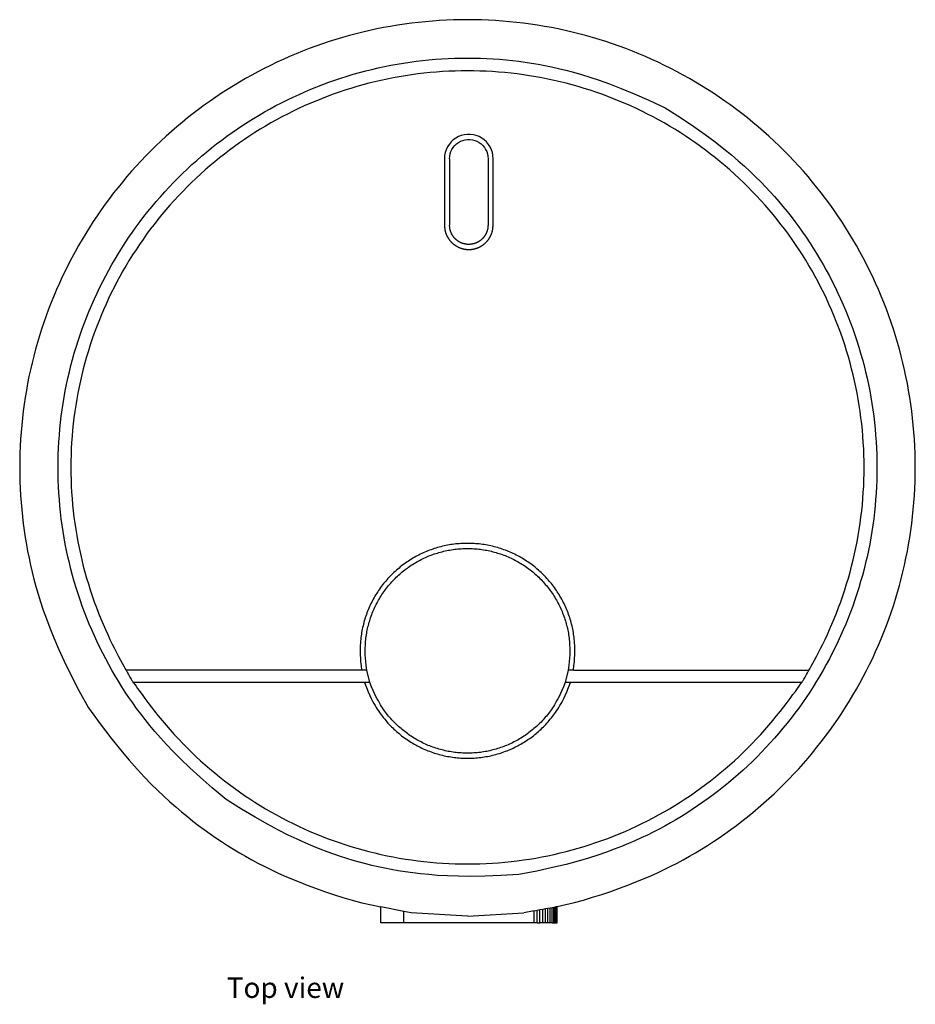
# Model space of a CAD drawing. Units: centimetres. Extents: x 34 to 160, y 65 to 104.
# Drawn here: x 34 to 69, y 65 to 104 of the extents above; entities that cross this region are included whole.
import ezdxf

# ---------------------------------------------------------------- set-up
doc = ezdxf.new("R2010")
doc.units = ezdxf.units.CM
doc.layers.add('Edges', color=7, linetype='Continuous')
doc.styles.get("Standard").update_dxf_attribs({"font": 'verdana.ttf'})

# ---------------------------------------------------------------- blocks, each defined once
blk = doc.blocks.new('robot vacuum PL')
at = {"layer": 'Edges'}
for p, q in [((51.149, 99.09), (51.062, 99.008)), ((51.246, 99.16), (51.149, 99.09)), ((51.35, 99.218), (51.246, 99.16)), ((51.461, 99.262), (51.35, 99.218)), ((51.353, 98.991), (51.435, 99.037)), ((51.435, 99.037), (51.523, 99.071)), ((51.577, 99.291), (51.461, 99.262)), ((51.523, 99.071), (51.614, 99.095)), ((51.695, 99.306), (51.577, 99.291)), ((51.614, 99.095), (51.708, 99.107)), ((51.814, 99.306), (51.695, 99.306)), ((51.708, 99.107), (51.802, 99.107)), ((51.802, 99.107), (51.895, 99.095)), ((51.933, 99.291), (51.814, 99.306)), ((51.895, 99.095), (51.986, 99.071)), ((52.048, 99.262), (51.933, 99.291)), ((51.986, 99.071), (52.074, 99.037)), ((52.159, 99.218), (52.048, 99.262)), ((52.074, 99.037), (52.157, 98.991)), ((52.264, 99.16), (52.159, 99.218)), ((52.36, 99.09), (52.264, 99.16)), ((52.447, 99.008), (52.36, 99.09)), ((50.871, 98.708), (50.835, 98.594)), ((50.922, 98.816), (50.871, 98.708)), ((50.986, 98.917), (50.922, 98.816)), ((51.062, 99.008), (50.986, 98.917)), ((51.057, 98.634), (51.098, 98.719)), ((51.098, 98.719), (51.148, 98.799)), ((51.148, 98.799), (51.208, 98.872)), ((51.208, 98.872), (51.277, 98.936)), ((51.277, 98.936), (51.353, 98.991)), ((52.157, 98.991), (52.233, 98.936)), ((52.233, 98.936), (52.301, 98.872)), ((52.301, 98.872), (52.361, 98.799)), ((52.361, 98.799), (52.412, 98.719)), ((52.412, 98.719), (52.452, 98.634)), ((52.523, 98.917), (52.447, 99.008)), ((52.587, 98.816), (52.523, 98.917)), ((52.638, 98.708), (52.587, 98.816)), ((52.675, 98.594), (52.638, 98.708)), ((50.812, 98.477), (50.805, 98.358)), ((50.805, 98.358), (50.805, 95.764)), ((50.835, 98.594), (50.812, 98.477)), ((51.005, 98.358), (51.011, 98.452)), ((51.005, 98.358), (51.005, 95.764)), ((51.011, 98.452), (51.028, 98.545)), ((51.028, 98.545), (51.057, 98.634)), ((52.452, 98.634), (52.481, 98.545)), ((52.481, 98.545), (52.499, 98.452)), ((52.499, 98.452), (52.505, 98.358)), ((52.505, 98.358), (52.505, 95.764)), ((52.697, 98.477), (52.675, 98.594)), ((52.705, 98.358), (52.697, 98.477)), ((52.705, 95.764), (52.705, 98.358)), ((47.574, 78.423), (38.395, 78.423)), ((47.776, 78.423), (47.574, 78.423)), ((47.901, 77.936), (47.776, 78.423)), ((55.634, 78.423), (55.509, 77.936)), ((55.835, 78.423), (55.634, 78.423)), ((55.835, 78.423), (65.015, 78.423)), ((47.686, 77.936), (38.676, 77.936)), ((47.901, 77.936), (47.686, 77.936)), ((55.724, 77.936), (55.509, 77.936)), ((64.733, 77.936), (55.724, 77.936)), ((48.326, 68.571), (48.326, 69.186)), ((49.224, 69.015), (48.326, 69.186)), ((54.53, 69.081), (54.638, 69.101)), ((54.638, 69.101), (54.74, 69.121)), ((54.638, 68.571), (54.638, 69.101)), ((54.74, 69.121), (54.835, 69.139)), ((54.74, 68.571), (54.74, 69.121)), ((54.835, 69.139), (54.922, 69.156)), ((54.835, 68.571), (54.835, 69.139)), ((54.922, 69.156), (55, 69.17)), ((54.922, 68.571), (54.922, 69.156)), ((55, 69.17), (55.066, 69.183)), ((55, 68.571), (55, 69.17)), ((55.066, 69.183), (55.12, 69.193)), ((55.066, 68.571), (55.066, 69.183)), ((55.12, 69.193), (55.162, 69.201)), ((55.12, 68.571), (55.12, 69.193)), ((55.162, 69.201), (55.19, 69.207)), ((55.162, 68.571), (55.162, 69.201)), ((55.19, 69.207), (55.204, 69.209)), ((55.19, 68.571), (55.19, 69.207)), ((55.204, 68.571), (55.204, 69.209)), ((49.224, 68.571), (49.224, 69.015)), ((49.511, 68.96), (49.224, 69.015)), ((51.705, 68.822), (49.511, 68.96)), ((51.705, 68.822), (53.898, 68.96)), ((54.306, 69.038), (53.898, 68.96)), ((54.306, 69.038), (54.419, 69.06)), ((54.306, 68.571), (54.306, 69.038)), ((54.419, 69.06), (54.53, 69.081)), ((54.419, 68.571), (54.419, 69.06)), ((54.53, 68.571), (54.53, 69.081)), ((49.224, 68.571), (48.326, 68.571)), ((54.306, 68.571), (49.224, 68.571)), ((54.419, 68.571), (54.306, 68.571)), ((54.419, 68.571), (54.53, 68.571)), ((54.638, 68.571), (54.53, 68.571)), ((54.74, 68.571), (54.638, 68.571)), ((54.835, 68.571), (54.74, 68.571)), ((54.922, 68.571), (54.835, 68.571)), ((55, 68.571), (54.922, 68.571)), ((55, 68.571), (55.066, 68.571)), ((55.066, 68.571), (55.12, 68.571)), ((55.12, 68.571), (55.162, 68.571)), ((55.162, 68.571), (55.19, 68.571)), ((55.19, 68.571), (55.204, 68.571))]:
    blk.add_line(p, q, dxfattribs=at)
for points in [[(55.204, 69.209), (55.532, 69.278), (55.874, 69.362), (56.224, 69.457), (56.58, 69.562), (56.935, 69.675), (57.286, 69.793), (57.627, 69.915), (57.956, 70.037), (58.267, 70.159), (58.563, 70.28), (58.845, 70.401), (59.115, 70.522), (59.374, 70.645), (59.626, 70.77), (59.872, 70.897), (60.113, 71.027), (60.352, 71.161), (60.59, 71.299), (60.824, 71.44), (61.057, 71.585), (61.287, 71.734), (61.515, 71.886), (61.741, 72.042), (61.964, 72.202), (62.184, 72.364), (62.402, 72.531), (62.618, 72.701), (62.83, 72.874), (63.04, 73.05), (63.247, 73.23), (63.451, 73.413), (63.653, 73.599), (63.851, 73.788), (64.047, 73.98), (64.239, 74.176), (64.428, 74.374), (64.614, 74.575), (64.797, 74.78), (64.977, 74.987), (65.153, 75.197), (65.326, 75.409), (65.496, 75.625), (65.662, 75.842), (65.825, 76.063), (65.985, 76.286), (66.141, 76.512), (66.293, 76.74), (66.442, 76.97), (66.587, 77.202), (66.728, 77.437), (66.866, 77.674), (67, 77.914), (67.13, 78.155), (67.256, 78.398), (67.379, 78.643), (67.498, 78.891), (67.612, 79.14), (67.723, 79.39), (67.83, 79.643), (67.933, 79.897), (68.032, 80.153), (68.127, 80.41), (68.218, 80.669), (68.304, 80.929), (68.387, 81.19), (68.466, 81.453), (68.54, 81.717), (68.61, 81.982), (68.676, 82.248), (68.738, 82.515), (68.796, 82.783), (68.85, 83.052), (68.899, 83.321), (68.944, 83.592), (68.985, 83.863), (69.021, 84.135), (69.053, 84.407), (69.081, 84.68), (69.105, 84.953), (69.124, 85.226), (69.139, 85.5), (69.15, 85.774), (69.157, 86.048), (69.159, 86.322), (69.157, 86.596), (69.15, 86.87), (69.139, 87.144), (69.124, 87.418), (69.105, 87.692), (69.081, 87.965), (69.053, 88.237), (69.021, 88.51), (68.985, 88.781), (68.944, 89.053), (68.899, 89.323), (68.85, 89.593), (68.796, 89.862), (68.738, 90.13), (68.676, 90.397), (68.61, 90.663), (68.54, 90.928), (68.466, 91.192), (68.387, 91.454), (68.304, 91.716), (68.218, 91.976), (68.127, 92.235), (68.032, 92.492), (67.933, 92.747), (67.83, 93.002), (67.723, 93.254), (67.612, 93.505), (67.498, 93.754), (67.379, 94.001), (67.256, 94.246), (67.13, 94.489), (67, 94.731), (66.866, 94.97), (66.728, 95.207), (66.587, 95.442), (66.442, 95.675), (66.293, 95.905), (66.141, 96.133), (65.985, 96.358), (65.825, 96.581), (65.662, 96.802), (65.496, 97.02), (65.326, 97.235), (65.153, 97.448), (64.977, 97.658), (64.797, 97.865), (64.614, 98.069), (64.428, 98.27), (64.239, 98.469), (64.047, 98.664), (63.851, 98.856), (63.653, 99.046), (63.451, 99.232), (63.247, 99.415), (63.04, 99.594), (62.83, 99.771), (62.618, 99.944), (62.402, 100.114), (62.184, 100.28), (61.964, 100.443), (61.741, 100.602), (61.515, 100.758), (61.287, 100.91), (61.057, 101.059), (60.824, 101.204), (60.59, 101.346), (60.352, 101.483), (60.113, 101.617), (59.872, 101.747), (59.629, 101.874), (59.383, 101.996), (59.136, 102.115), (58.887, 102.23), (58.637, 102.341), (58.384, 102.448), (58.13, 102.551), (57.874, 102.649), (57.617, 102.744), (57.358, 102.835), (57.098, 102.922), (56.837, 103.005), (56.574, 103.083), (56.31, 103.158), (56.045, 103.228), (55.779, 103.294), (55.512, 103.356), (55.244, 103.414), (54.975, 103.467), (54.706, 103.516), (54.435, 103.561), (54.164, 103.602), (53.892, 103.639), (53.62, 103.671), (53.347, 103.699), (53.074, 103.722), (52.801, 103.742), (52.527, 103.757), (52.253, 103.768), (51.979, 103.774), (51.705, 103.776), (51.431, 103.774), (51.156, 103.768), (50.883, 103.757), (50.609, 103.742), (50.335, 103.722), (50.062, 103.699), (49.789, 103.671), (49.517, 103.639), (49.245, 103.602), (48.974, 103.561), (48.704, 103.516), (48.434, 103.467), (48.165, 103.414), (47.897, 103.356), (47.63, 103.294), (47.364, 103.228), (47.099, 103.158), (46.835, 103.083), (46.573, 103.005), (46.311, 102.922), (46.051, 102.835), (45.792, 102.744), (45.535, 102.649), (45.279, 102.551), (45.025, 102.448), (44.773, 102.341), (44.522, 102.23), (44.273, 102.115), (44.026, 101.996), (43.781, 101.874), (43.537, 101.747), (43.296, 101.617), (43.057, 101.483), (42.82, 101.346), (42.585, 101.204), (42.352, 101.059), (42.122, 100.91), (41.894, 100.758), (41.669, 100.602), (41.446, 100.443), (41.225, 100.28), (41.007, 100.114), (40.792, 99.944), (40.579, 99.771), (40.369, 99.594), (40.162, 99.415), (39.958, 99.232), (39.757, 99.046), (39.558, 98.856), (39.363, 98.664), (39.171, 98.469), (38.981, 98.27), (38.795, 98.069), (38.612, 97.865), (38.433, 97.658), (38.256, 97.448), (38.083, 97.235), (37.913, 97.02), (37.747, 96.802), (37.584, 96.581), (37.425, 96.358), (37.269, 96.133), (37.117, 95.905), (36.968, 95.675), (36.823, 95.442), (36.681, 95.207), (36.544, 94.97), (36.41, 94.731), (36.279, 94.489), (36.153, 94.246), (36.031, 94.001), (35.912, 93.754), (35.797, 93.505), (35.686, 93.254), (35.579, 93.002), (35.476, 92.747), (35.378, 92.492), (35.283, 92.235), (35.192, 91.976), (35.105, 91.716), (35.022, 91.454), (34.944, 91.192), (34.869, 90.928), (34.799, 90.663), (34.733, 90.397), (34.671, 90.13), (34.613, 89.862), (34.56, 89.593), (34.511, 89.323), (34.466, 89.053), (34.425, 88.781), (34.388, 88.51), (34.356, 88.237), (34.328, 87.965), (34.305, 87.692), (34.285, 87.418), (34.27, 87.144), (34.259, 86.87), (34.253, 86.596), (34.251, 86.322), (34.253, 86.048), (34.259, 85.774), (34.27, 85.5), (34.285, 85.226), (34.305, 84.953), (34.328, 84.68), (34.356, 84.407), (34.388, 84.135), (34.425, 83.863), (34.466, 83.592), (34.511, 83.321), (34.56, 83.052), (34.614, 82.782), (34.672, 82.512), (34.737, 82.239), (34.808, 81.96), (34.886, 81.675), (34.972, 81.381), (35.067, 81.076), (35.172, 80.758), (35.289, 80.425), (35.422, 80.068), (35.578, 79.679), (35.764, 79.249), (35.985, 78.77), (36.249, 78.232), (36.562, 77.626), (36.929, 76.945)], [(42.3, 73.378), (41.759, 73.833), (41.289, 74.243), (40.884, 74.611), (40.534, 74.944), (40.231, 75.247), (39.968, 75.525), (39.735, 75.784), (39.524, 76.028), (39.327, 76.263), (39.144, 76.49), (38.971, 76.711), (38.809, 76.927), (38.655, 77.14), (38.508, 77.351), (38.367, 77.561), (38.231, 77.771), (38.098, 77.984), (37.969, 78.199), (37.843, 78.416), (37.721, 78.634), (37.602, 78.855), (37.486, 79.077), (37.374, 79.302), (37.266, 79.528), (37.161, 79.755), (37.059, 79.985), (36.962, 80.215), (36.867, 80.448), (36.777, 80.681), (36.69, 80.917), (36.607, 81.153), (36.528, 81.391), (36.452, 81.63), (36.38, 81.87), (36.312, 82.111), (36.248, 82.354), (36.188, 82.597), (36.131, 82.841), (36.078, 83.086), (36.029, 83.332), (35.984, 83.579), (35.943, 83.826), (35.906, 84.074), (35.873, 84.322), (35.843, 84.571), (35.818, 84.82), (35.796, 85.07), (35.778, 85.32), (35.765, 85.57), (35.755, 85.821), (35.749, 86.072), (35.747, 86.322), (35.749, 86.573), (35.755, 86.823), (35.765, 87.074), (35.778, 87.324), (35.796, 87.574), (35.818, 87.824), (35.843, 88.073), (35.873, 88.322), (35.906, 88.571), (35.943, 88.819), (35.984, 89.066), (36.029, 89.312), (36.078, 89.558), (36.131, 89.803), (36.188, 90.047), (36.248, 90.291), (36.312, 90.533), (36.38, 90.774), (36.452, 91.014), (36.528, 91.253), (36.607, 91.491), (36.69, 91.728), (36.777, 91.963), (36.867, 92.197), (36.962, 92.429), (37.059, 92.66), (37.161, 92.889), (37.266, 93.117), (37.374, 93.343), (37.486, 93.567), (37.602, 93.789), (37.721, 94.01), (37.843, 94.229), (37.969, 94.445), (38.098, 94.66), (38.231, 94.873), (38.367, 95.083), (38.506, 95.292), (38.649, 95.498), (38.794, 95.702), (38.943, 95.904), (39.095, 96.103), (39.251, 96.3), (39.409, 96.494), (39.57, 96.686), (39.735, 96.875), (39.902, 97.062), (40.072, 97.246), (40.245, 97.428), (40.421, 97.606), (40.599, 97.782), (40.781, 97.955), (40.965, 98.125), (41.152, 98.292), (41.341, 98.457), (41.533, 98.618), (41.727, 98.776), (41.924, 98.931), (42.123, 99.084), (42.325, 99.232), (42.529, 99.378), (42.735, 99.521), (42.943, 99.66), (43.154, 99.796), (43.367, 99.929), (43.581, 100.058), (43.798, 100.184), (44.017, 100.306), (44.238, 100.425), (44.46, 100.541), (44.684, 100.653), (44.91, 100.761), (45.138, 100.866), (45.367, 100.968), (45.598, 101.065), (45.83, 101.16), (46.064, 101.25), (46.299, 101.337), (46.536, 101.42), (46.773, 101.499), (47.012, 101.575), (47.253, 101.646), (47.494, 101.715), (47.736, 101.779), (47.979, 101.839), (48.224, 101.896), (48.469, 101.949), (48.715, 101.997), (48.961, 102.042), (49.208, 102.084), (49.456, 102.121), (49.705, 102.154), (49.954, 102.184), (50.203, 102.209), (50.453, 102.231), (50.703, 102.249), (50.953, 102.262), (51.203, 102.272), (51.454, 102.278), (51.705, 102.28), (51.955, 102.278), (52.206, 102.272), (52.456, 102.262), (52.707, 102.249), (52.957, 102.231), (53.207, 102.209), (53.456, 102.184), (53.705, 102.154), (53.954, 102.121), (54.204, 102.083), (54.457, 102.04), (54.715, 101.991), (54.98, 101.936), (55.253, 101.874), (55.537, 101.805), (55.833, 101.727), (56.143, 101.64), (56.477, 101.539), (56.84, 101.419), (57.243, 101.274), (57.694, 101.099), (58.2, 100.89), (58.77, 100.639), (59.413, 100.343)], [(59.413, 100.343), (60.007, 99.959), (60.524, 99.612), (60.973, 99.297), (61.361, 99.01), (61.699, 98.748), (61.996, 98.505), (62.26, 98.278), (62.5, 98.062), (62.724, 97.854), (62.934, 97.651), (63.133, 97.454), (63.321, 97.259), (63.501, 97.068), (63.673, 96.877), (63.839, 96.686), (64.001, 96.494), (64.159, 96.3), (64.314, 96.103), (64.466, 95.904), (64.615, 95.702), (64.761, 95.498), (64.903, 95.292), (65.043, 95.083), (65.178, 94.873), (65.311, 94.66), (65.44, 94.445), (65.566, 94.229), (65.689, 94.01), (65.808, 93.789), (65.923, 93.567), (66.035, 93.343), (66.144, 93.117), (66.249, 92.889), (66.35, 92.66), (66.448, 92.429), (66.542, 92.197), (66.632, 91.963), (66.719, 91.728), (66.802, 91.491), (66.882, 91.253), (66.957, 91.014), (67.029, 90.774), (67.097, 90.533), (67.161, 90.291), (67.222, 90.047), (67.278, 89.803), (67.331, 89.558), (67.38, 89.312), (67.425, 89.066), (67.466, 88.819), (67.503, 88.571), (67.537, 88.322), (67.566, 88.073), (67.592, 87.824), (67.613, 87.574), (67.631, 87.324), (67.645, 87.074), (67.655, 86.823), (67.661, 86.573), (67.663, 86.322), (67.661, 86.072), (67.655, 85.821), (67.645, 85.57), (67.631, 85.32), (67.613, 85.07), (67.592, 84.82), (67.566, 84.571), (67.537, 84.322), (67.503, 84.074), (67.466, 83.826), (67.425, 83.579), (67.38, 83.332), (67.331, 83.086), (67.278, 82.841), (67.222, 82.597), (67.161, 82.354), (67.097, 82.111), (67.029, 81.87), (66.957, 81.63), (66.882, 81.391), (66.802, 81.153), (66.719, 80.917), (66.632, 80.681), (66.542, 80.448), (66.448, 80.215), (66.35, 79.985), (66.249, 79.755), (66.144, 79.528), (66.035, 79.302), (65.923, 79.077), (65.808, 78.855), (65.689, 78.634), (65.566, 78.416), (65.44, 78.199), (65.311, 77.984), (65.178, 77.771), (65.043, 77.561), (64.903, 77.352), (64.761, 77.146), (64.615, 76.942), (64.466, 76.741), (64.314, 76.541), (64.159, 76.345), (64.001, 76.15), (63.839, 75.958), (63.675, 75.769), (63.508, 75.582), (63.338, 75.398), (63.165, 75.217), (62.989, 75.038), (62.81, 74.862), (62.629, 74.689), (62.445, 74.519), (62.258, 74.352), (62.069, 74.188), (61.877, 74.026), (61.682, 73.868), (61.485, 73.713), (61.286, 73.561), (61.085, 73.412), (60.881, 73.266), (60.674, 73.124), (60.466, 72.984), (60.255, 72.848), (60.043, 72.716), (59.828, 72.587), (59.611, 72.461), (59.393, 72.338), (59.172, 72.219), (58.947, 72.103), (58.717, 71.989), (58.479, 71.877), (58.233, 71.765), (57.975, 71.655), (57.705, 71.544), (57.42, 71.433), (57.117, 71.321), (56.788, 71.207), (56.423, 71.09), (56.012, 70.97), (55.545, 70.847), (55.013, 70.719), (54.404, 70.587), (53.71, 70.448)], [(50.805, 95.764), (50.808, 95.722), (50.811, 95.685), (50.815, 95.653), (50.818, 95.625), (50.822, 95.599), (50.826, 95.577), (50.831, 95.557), (50.835, 95.538), (50.84, 95.521), (50.844, 95.504), (50.849, 95.488), (50.853, 95.472), (50.858, 95.458), (50.863, 95.443), (50.868, 95.429), (50.874, 95.415), (50.879, 95.401), (50.885, 95.388), (50.891, 95.374), (50.897, 95.361), (50.904, 95.347), (50.911, 95.334), (50.917, 95.321), (50.924, 95.308), (50.932, 95.295), (50.939, 95.282), (50.947, 95.269), (50.955, 95.256), (50.963, 95.244), (50.971, 95.231), (50.98, 95.219), (50.988, 95.207), (50.997, 95.195), (51.006, 95.183), (51.015, 95.172), (51.025, 95.16), (51.034, 95.149), (51.044, 95.137), (51.054, 95.126), (51.064, 95.115), (51.074, 95.105), (51.085, 95.094), (51.095, 95.084), (51.106, 95.073), (51.117, 95.063), (51.128, 95.053), (51.139, 95.044), (51.151, 95.034), (51.162, 95.025), (51.174, 95.015), (51.186, 95.006), (51.198, 94.998), (51.21, 94.989), (51.222, 94.98), (51.235, 94.972), (51.247, 94.964), (51.26, 94.956), (51.272, 94.949), (51.285, 94.941), (51.298, 94.934), (51.311, 94.927), (51.325, 94.92), (51.338, 94.913), (51.351, 94.907), (51.365, 94.901), (51.378, 94.894), (51.392, 94.889), (51.406, 94.883), (51.42, 94.878), (51.434, 94.873), (51.448, 94.868), (51.462, 94.863), (51.476, 94.858), (51.49, 94.854), (51.505, 94.85), (51.519, 94.846), (51.534, 94.843), (51.548, 94.839), (51.563, 94.836), (51.577, 94.833), (51.592, 94.831), (51.607, 94.828), (51.621, 94.826), (51.636, 94.824), (51.651, 94.822), (51.666, 94.821), (51.68, 94.819), (51.695, 94.818), (51.71, 94.818), (51.725, 94.817), (51.74, 94.817), (51.755, 94.817), (51.77, 94.817), (51.784, 94.817), (51.799, 94.818), (51.814, 94.818), (51.829, 94.819), (51.844, 94.821), (51.859, 94.822), (51.873, 94.824), (51.888, 94.826), (51.903, 94.828), (51.918, 94.831), (51.932, 94.833), (51.947, 94.836), (51.961, 94.839), (51.976, 94.843), (51.99, 94.846), (52.005, 94.85), (52.019, 94.854), (52.033, 94.858), (52.048, 94.863), (52.062, 94.868), (52.076, 94.873), (52.09, 94.878), (52.104, 94.883), (52.117, 94.889), (52.131, 94.894), (52.145, 94.901), (52.158, 94.907), (52.172, 94.913), (52.185, 94.92), (52.198, 94.927), (52.211, 94.934), (52.224, 94.941), (52.237, 94.949), (52.25, 94.956), (52.262, 94.964), (52.275, 94.972), (52.287, 94.98), (52.3, 94.989), (52.312, 94.998), (52.324, 95.006), (52.335, 95.015), (52.347, 95.025), (52.359, 95.034), (52.37, 95.044), (52.381, 95.053), (52.392, 95.063), (52.403, 95.073), (52.414, 95.084), (52.425, 95.094), (52.435, 95.105), (52.445, 95.115), (52.456, 95.126), (52.465, 95.137), (52.475, 95.149), (52.485, 95.16), (52.494, 95.172), (52.503, 95.183), (52.512, 95.195), (52.521, 95.207), (52.53, 95.219), (52.538, 95.231), (52.547, 95.244), (52.555, 95.256), (52.563, 95.269), (52.57, 95.282), (52.578, 95.295), (52.585, 95.308), (52.592, 95.321), (52.599, 95.334), (52.606, 95.347), (52.612, 95.361), (52.618, 95.374), (52.624, 95.388), (52.63, 95.401), (52.636, 95.415), (52.641, 95.429), (52.646, 95.443), (52.651, 95.458), (52.656, 95.472), (52.661, 95.488), (52.665, 95.504), (52.67, 95.521), (52.674, 95.538), (52.679, 95.557), (52.683, 95.577), (52.687, 95.599), (52.691, 95.625), (52.695, 95.653), (52.698, 95.685), (52.702, 95.722), (52.705, 95.764)], [(52.505, 95.764), (52.502, 95.731), (52.5, 95.702), (52.497, 95.676), (52.494, 95.654), (52.491, 95.634), (52.488, 95.616), (52.484, 95.6), (52.481, 95.586), (52.477, 95.572), (52.474, 95.559), (52.47, 95.546), (52.466, 95.534), (52.463, 95.522), (52.459, 95.511), (52.454, 95.5), (52.45, 95.489), (52.446, 95.478), (52.441, 95.467), (52.436, 95.456), (52.432, 95.446), (52.426, 95.435), (52.421, 95.424), (52.416, 95.414), (52.41, 95.404), (52.404, 95.393), (52.399, 95.383), (52.393, 95.373), (52.386, 95.363), (52.38, 95.353), (52.373, 95.344), (52.367, 95.334), (52.36, 95.324), (52.353, 95.315), (52.346, 95.306), (52.339, 95.296), (52.331, 95.287), (52.324, 95.278), (52.316, 95.269), (52.308, 95.261), (52.3, 95.252), (52.292, 95.244), (52.284, 95.235), (52.275, 95.227), (52.267, 95.219), (52.258, 95.211), (52.249, 95.203), (52.241, 95.195), (52.232, 95.188), (52.222, 95.18), (52.213, 95.173), (52.204, 95.166), (52.194, 95.159), (52.185, 95.152), (52.175, 95.145), (52.165, 95.139), (52.156, 95.132), (52.146, 95.126), (52.136, 95.12), (52.125, 95.114), (52.115, 95.109), (52.105, 95.103), (52.094, 95.098), (52.084, 95.092), (52.073, 95.087), (52.063, 95.082), (52.052, 95.078), (52.041, 95.073), (52.03, 95.069), (52.019, 95.064), (52.008, 95.06), (51.997, 95.056), (51.986, 95.053), (51.975, 95.049), (51.963, 95.046), (51.952, 95.043), (51.941, 95.04), (51.929, 95.037), (51.918, 95.034), (51.906, 95.032), (51.895, 95.029), (51.883, 95.027), (51.872, 95.025), (51.86, 95.024), (51.848, 95.022), (51.837, 95.021), (51.825, 95.019), (51.813, 95.018), (51.802, 95.018), (51.79, 95.017), (51.778, 95.016), (51.766, 95.016), (51.755, 95.016), (51.743, 95.016), (51.731, 95.016), (51.719, 95.017), (51.708, 95.018), (51.696, 95.018), (51.684, 95.019), (51.673, 95.021), (51.661, 95.022), (51.649, 95.024), (51.638, 95.025), (51.626, 95.027), (51.615, 95.029), (51.603, 95.032), (51.592, 95.034), (51.58, 95.037), (51.569, 95.04), (51.557, 95.043), (51.546, 95.046), (51.535, 95.049), (51.524, 95.053), (51.512, 95.056), (51.501, 95.06), (51.49, 95.064), (51.479, 95.069), (51.468, 95.073), (51.458, 95.078), (51.447, 95.082), (51.436, 95.087), (51.426, 95.092), (51.415, 95.098), (51.405, 95.103), (51.394, 95.109), (51.384, 95.114), (51.374, 95.12), (51.364, 95.126), (51.354, 95.132), (51.344, 95.139), (51.334, 95.145), (51.325, 95.152), (51.315, 95.159), (51.306, 95.166), (51.296, 95.173), (51.287, 95.18), (51.278, 95.188), (51.269, 95.195), (51.26, 95.203), (51.251, 95.211), (51.243, 95.219), (51.234, 95.227), (51.226, 95.235), (51.218, 95.244), (51.209, 95.252), (51.201, 95.261), (51.194, 95.269), (51.186, 95.278), (51.178, 95.287), (51.171, 95.296), (51.164, 95.306), (51.157, 95.315), (51.15, 95.324), (51.143, 95.334), (51.136, 95.344), (51.13, 95.353), (51.123, 95.363), (51.117, 95.373), (51.111, 95.383), (51.105, 95.393), (51.099, 95.404), (51.094, 95.414), (51.088, 95.424), (51.083, 95.435), (51.078, 95.446), (51.073, 95.456), (51.068, 95.467), (51.064, 95.478), (51.059, 95.489), (51.055, 95.5), (51.051, 95.511), (51.047, 95.522), (51.043, 95.534), (51.039, 95.546), (51.036, 95.559), (51.032, 95.572), (51.029, 95.586), (51.025, 95.6), (51.022, 95.616), (51.019, 95.634), (51.015, 95.654), (51.012, 95.676), (51.01, 95.702), (51.007, 95.731), (51.005, 95.764)], [(55.835, 78.423), (55.855, 78.595), (55.87, 78.748), (55.881, 78.885), (55.887, 79.007), (55.891, 79.117), (55.891, 79.216), (55.889, 79.307), (55.885, 79.391), (55.881, 79.471), (55.875, 79.548), (55.868, 79.621), (55.861, 79.692), (55.852, 79.76), (55.842, 79.827), (55.831, 79.892), (55.819, 79.957), (55.807, 80.022), (55.793, 80.086), (55.778, 80.15), (55.762, 80.214), (55.745, 80.278), (55.727, 80.341), (55.709, 80.404), (55.689, 80.467), (55.668, 80.529), (55.646, 80.591), (55.623, 80.653), (55.6, 80.714), (55.575, 80.775), (55.549, 80.836), (55.523, 80.896), (55.495, 80.956), (55.467, 81.015), (55.437, 81.074), (55.407, 81.132), (55.376, 81.19), (55.343, 81.248), (55.31, 81.305), (55.276, 81.361), (55.242, 81.417), (55.206, 81.472), (55.169, 81.527), (55.132, 81.581), (55.094, 81.634), (55.055, 81.687), (55.015, 81.74), (54.974, 81.791), (54.932, 81.842), (54.89, 81.893), (54.847, 81.942), (54.803, 81.991), (54.758, 82.04), (54.713, 82.087), (54.667, 82.134), (54.62, 82.18), (54.572, 82.226), (54.524, 82.27), (54.475, 82.314), (54.425, 82.357), (54.375, 82.4), (54.324, 82.441), (54.272, 82.482), (54.22, 82.522), (54.167, 82.561), (54.113, 82.599), (54.059, 82.637), (54.005, 82.673), (53.949, 82.709), (53.893, 82.744), (53.837, 82.778), (53.78, 82.811), (53.723, 82.843), (53.665, 82.874), (53.606, 82.905), (53.548, 82.934), (53.488, 82.962), (53.429, 82.99), (53.368, 83.017), (53.308, 83.042), (53.247, 83.067), (53.185, 83.091), (53.124, 83.113), (53.062, 83.135), (52.999, 83.156), (52.936, 83.176), (52.873, 83.195), (52.81, 83.213), (52.746, 83.23), (52.683, 83.245), (52.619, 83.26), (52.554, 83.274), (52.49, 83.287), (52.425, 83.299), (52.36, 83.31), (52.295, 83.319), (52.23, 83.328), (52.164, 83.336), (52.099, 83.343), (52.033, 83.348), (51.968, 83.353), (51.902, 83.356), (51.836, 83.359), (51.771, 83.361), (51.705, 83.361), (51.639, 83.361), (51.573, 83.359), (51.507, 83.356), (51.442, 83.353), (51.376, 83.348), (51.311, 83.343), (51.245, 83.336), (51.18, 83.328), (51.115, 83.319), (51.049, 83.31), (50.985, 83.299), (50.92, 83.287), (50.855, 83.274), (50.791, 83.26), (50.727, 83.245), (50.663, 83.23), (50.599, 83.213), (50.536, 83.195), (50.473, 83.176), (50.41, 83.156), (50.348, 83.135), (50.286, 83.113), (50.224, 83.091), (50.163, 83.067), (50.102, 83.042), (50.041, 83.017), (49.981, 82.99), (49.921, 82.962), (49.862, 82.934), (49.803, 82.905), (49.745, 82.874), (49.687, 82.843), (49.629, 82.811), (49.572, 82.778), (49.516, 82.744), (49.46, 82.709), (49.405, 82.673), (49.35, 82.637), (49.296, 82.599), (49.243, 82.561), (49.19, 82.522), (49.137, 82.482), (49.086, 82.441), (49.035, 82.4), (48.984, 82.357), (48.935, 82.314), (48.886, 82.27), (48.837, 82.226), (48.79, 82.18), (48.743, 82.134), (48.697, 82.087), (48.651, 82.04), (48.606, 81.991), (48.563, 81.942), (48.519, 81.893), (48.477, 81.842), (48.436, 81.791), (48.395, 81.74), (48.355, 81.687), (48.316, 81.634), (48.278, 81.581), (48.24, 81.527), (48.204, 81.472), (48.168, 81.417), (48.133, 81.361), (48.099, 81.305), (48.066, 81.248), (48.034, 81.19), (48.003, 81.132), (47.972, 81.074), (47.943, 81.015), (47.914, 80.956), (47.887, 80.896), (47.86, 80.836), (47.835, 80.775), (47.81, 80.714), (47.786, 80.653), (47.763, 80.591), (47.742, 80.529), (47.721, 80.467), (47.701, 80.404), (47.682, 80.341), (47.664, 80.278), (47.647, 80.214), (47.632, 80.15), (47.617, 80.086), (47.603, 80.022), (47.59, 79.957), (47.578, 79.892), (47.567, 79.827), (47.558, 79.76), (47.549, 79.692), (47.541, 79.621), (47.534, 79.548), (47.529, 79.471), (47.524, 79.391), (47.521, 79.307), (47.519, 79.216), (47.519, 79.117), (47.522, 79.007), (47.529, 78.885), (47.539, 78.748), (47.554, 78.595), (47.574, 78.423)], [(47.776, 78.423), (47.755, 78.598), (47.739, 78.753), (47.729, 78.89), (47.722, 79.01), (47.719, 79.117), (47.718, 79.213), (47.72, 79.3), (47.723, 79.381), (47.728, 79.457), (47.733, 79.53), (47.739, 79.6), (47.747, 79.667), (47.755, 79.732), (47.764, 79.796), (47.775, 79.858), (47.786, 79.92), (47.798, 79.981), (47.811, 80.042), (47.825, 80.104), (47.841, 80.164), (47.857, 80.225), (47.874, 80.285), (47.892, 80.345), (47.911, 80.405), (47.93, 80.464), (47.951, 80.524), (47.973, 80.582), (47.995, 80.641), (48.019, 80.699), (48.043, 80.757), (48.069, 80.814), (48.095, 80.871), (48.122, 80.927), (48.15, 80.983), (48.179, 81.039), (48.209, 81.094), (48.239, 81.149), (48.271, 81.203), (48.303, 81.257), (48.336, 81.31), (48.37, 81.363), (48.405, 81.415), (48.441, 81.466), (48.477, 81.517), (48.514, 81.568), (48.552, 81.617), (48.591, 81.667), (48.631, 81.715), (48.671, 81.763), (48.712, 81.81), (48.754, 81.857), (48.797, 81.903), (48.84, 81.949), (48.884, 81.993), (48.928, 82.037), (48.974, 82.08), (49.02, 82.123), (49.066, 82.165), (49.114, 82.206), (49.162, 82.246), (49.21, 82.286), (49.26, 82.324), (49.309, 82.363), (49.36, 82.4), (49.411, 82.436), (49.462, 82.472), (49.514, 82.507), (49.567, 82.541), (49.62, 82.574), (49.674, 82.606), (49.728, 82.638), (49.783, 82.668), (49.838, 82.698), (49.894, 82.727), (49.95, 82.755), (50.006, 82.782), (50.063, 82.808), (50.12, 82.834), (50.178, 82.858), (50.236, 82.882), (50.295, 82.904), (50.353, 82.926), (50.412, 82.947), (50.472, 82.966), (50.532, 82.985), (50.592, 83.003), (50.652, 83.02), (50.713, 83.036), (50.773, 83.051), (50.834, 83.066), (50.896, 83.079), (50.957, 83.091), (51.019, 83.102), (51.081, 83.113), (51.143, 83.122), (51.205, 83.13), (51.267, 83.138), (51.329, 83.144), (51.392, 83.149), (51.454, 83.154), (51.517, 83.157), (51.579, 83.16), (51.642, 83.161), (51.705, 83.162), (51.767, 83.161), (51.83, 83.16), (51.893, 83.157), (51.955, 83.154), (52.018, 83.149), (52.08, 83.144), (52.143, 83.138), (52.205, 83.13), (52.267, 83.122), (52.329, 83.113), (52.391, 83.102), (52.452, 83.091), (52.514, 83.079), (52.575, 83.066), (52.636, 83.051), (52.697, 83.036), (52.757, 83.02), (52.818, 83.003), (52.878, 82.985), (52.938, 82.966), (52.997, 82.947), (53.056, 82.926), (53.115, 82.904), (53.173, 82.882), (53.231, 82.858), (53.289, 82.834), (53.346, 82.808), (53.403, 82.782), (53.46, 82.755), (53.516, 82.727), (53.572, 82.698), (53.627, 82.668), (53.681, 82.638), (53.736, 82.606), (53.789, 82.574), (53.842, 82.541), (53.895, 82.507), (53.947, 82.472), (53.999, 82.436), (54.05, 82.4), (54.1, 82.363), (54.15, 82.324), (54.199, 82.286), (54.248, 82.246), (54.296, 82.206), (54.343, 82.165), (54.39, 82.123), (54.436, 82.08), (54.481, 82.037), (54.526, 81.993), (54.57, 81.949), (54.613, 81.903), (54.655, 81.857), (54.697, 81.81), (54.738, 81.763), (54.779, 81.715), (54.818, 81.667), (54.857, 81.617), (54.895, 81.568), (54.932, 81.517), (54.969, 81.466), (55.004, 81.415), (55.039, 81.363), (55.073, 81.31), (55.106, 81.257), (55.139, 81.203), (55.17, 81.149), (55.201, 81.094), (55.231, 81.039), (55.259, 80.983), (55.287, 80.927), (55.315, 80.871), (55.341, 80.814), (55.366, 80.757), (55.391, 80.699), (55.414, 80.641), (55.437, 80.582), (55.458, 80.524), (55.479, 80.464), (55.499, 80.405), (55.518, 80.345), (55.536, 80.285), (55.553, 80.225), (55.569, 80.164), (55.584, 80.104), (55.598, 80.042), (55.611, 79.981), (55.624, 79.92), (55.635, 79.858), (55.645, 79.796), (55.654, 79.732), (55.663, 79.667), (55.67, 79.6), (55.677, 79.53), (55.682, 79.457), (55.686, 79.381), (55.69, 79.3), (55.691, 79.213), (55.691, 79.117), (55.688, 79.01), (55.681, 78.89), (55.67, 78.753), (55.655, 78.598), (55.634, 78.423)], [(47.686, 77.936), (47.764, 77.744), (47.834, 77.578), (47.897, 77.436), (47.955, 77.314), (48.008, 77.209), (48.057, 77.119), (48.103, 77.039), (48.147, 76.966), (48.189, 76.898), (48.231, 76.834), (48.272, 76.773), (48.313, 76.715), (48.354, 76.659), (48.394, 76.605), (48.436, 76.553), (48.477, 76.502), (48.519, 76.452), (48.563, 76.402), (48.606, 76.353), (48.651, 76.305), (48.697, 76.257), (48.743, 76.21), (48.79, 76.164), (48.837, 76.119), (48.886, 76.074), (48.935, 76.03), (48.984, 75.987), (49.035, 75.945), (49.086, 75.903), (49.137, 75.862), (49.19, 75.822), (49.243, 75.783), (49.296, 75.745), (49.35, 75.708), (49.405, 75.671), (49.46, 75.635), (49.516, 75.601), (49.572, 75.567), (49.629, 75.534), (49.687, 75.501), (49.745, 75.47), (49.803, 75.44), (49.862, 75.41), (49.921, 75.382), (49.981, 75.354), (50.041, 75.328), (50.102, 75.302), (50.163, 75.277), (50.224, 75.254), (50.286, 75.231), (50.348, 75.209), (50.41, 75.188), (50.473, 75.168), (50.536, 75.15), (50.599, 75.132), (50.663, 75.115), (50.727, 75.099), (50.791, 75.084), (50.855, 75.07), (50.92, 75.057), (50.985, 75.046), (51.049, 75.035), (51.115, 75.025), (51.18, 75.016), (51.245, 75.009), (51.311, 75.002), (51.376, 74.996), (51.442, 74.991), (51.507, 74.988), (51.573, 74.985), (51.639, 74.984), (51.705, 74.983), (51.771, 74.984), (51.836, 74.985), (51.902, 74.988), (51.968, 74.991), (52.033, 74.996), (52.099, 75.002), (52.164, 75.009), (52.23, 75.016), (52.295, 75.025), (52.36, 75.035), (52.425, 75.046), (52.49, 75.057), (52.554, 75.07), (52.619, 75.084), (52.683, 75.099), (52.746, 75.115), (52.81, 75.132), (52.873, 75.15), (52.936, 75.168), (52.999, 75.188), (53.062, 75.209), (53.124, 75.231), (53.185, 75.254), (53.247, 75.277), (53.308, 75.302), (53.368, 75.328), (53.429, 75.354), (53.488, 75.382), (53.548, 75.41), (53.606, 75.44), (53.665, 75.47), (53.723, 75.501), (53.78, 75.534), (53.837, 75.567), (53.893, 75.601), (53.949, 75.635), (54.005, 75.671), (54.059, 75.708), (54.113, 75.745), (54.167, 75.783), (54.22, 75.822), (54.272, 75.862), (54.324, 75.903), (54.375, 75.945), (54.425, 75.987), (54.475, 76.03), (54.524, 76.074), (54.572, 76.119), (54.62, 76.164), (54.667, 76.21), (54.713, 76.257), (54.758, 76.305), (54.803, 76.353), (54.847, 76.402), (54.89, 76.452), (54.932, 76.502), (54.974, 76.553), (55.015, 76.605), (55.056, 76.659), (55.096, 76.715), (55.137, 76.773), (55.178, 76.834), (55.22, 76.898), (55.263, 76.966), (55.307, 77.039), (55.353, 77.119), (55.402, 77.209), (55.454, 77.314), (55.512, 77.436), (55.576, 77.578), (55.646, 77.744), (55.724, 77.936)], [(55.509, 77.936), (55.443, 77.772), (55.381, 77.629), (55.325, 77.504), (55.273, 77.395), (55.224, 77.3), (55.179, 77.216), (55.135, 77.14), (55.093, 77.071), (55.053, 77.006), (55.013, 76.945), (54.974, 76.887), (54.935, 76.832), (54.896, 76.779), (54.857, 76.728), (54.818, 76.678), (54.779, 76.629), (54.738, 76.581), (54.697, 76.534), (54.655, 76.487), (54.613, 76.441), (54.57, 76.396), (54.526, 76.351), (54.481, 76.307), (54.436, 76.264), (54.39, 76.221), (54.343, 76.18), (54.296, 76.139), (54.248, 76.098), (54.199, 76.059), (54.15, 76.02), (54.1, 75.982), (54.05, 75.945), (53.999, 75.908), (53.947, 75.873), (53.895, 75.838), (53.842, 75.804), (53.789, 75.771), (53.736, 75.738), (53.681, 75.707), (53.627, 75.676), (53.572, 75.646), (53.516, 75.618), (53.46, 75.59), (53.403, 75.562), (53.346, 75.536), (53.289, 75.511), (53.231, 75.486), (53.173, 75.463), (53.115, 75.44), (53.056, 75.419), (52.997, 75.398), (52.938, 75.378), (52.878, 75.359), (52.818, 75.341), (52.757, 75.324), (52.697, 75.308), (52.636, 75.293), (52.575, 75.279), (52.514, 75.266), (52.452, 75.253), (52.391, 75.242), (52.329, 75.232), (52.267, 75.222), (52.205, 75.214), (52.143, 75.207), (52.08, 75.2), (52.018, 75.195), (51.955, 75.191), (51.893, 75.187), (51.83, 75.185), (51.767, 75.183), (51.705, 75.183), (51.642, 75.183), (51.579, 75.185), (51.517, 75.187), (51.454, 75.191), (51.392, 75.195), (51.329, 75.2), (51.267, 75.207), (51.205, 75.214), (51.143, 75.222), (51.081, 75.232), (51.019, 75.242), (50.957, 75.253), (50.896, 75.266), (50.834, 75.279), (50.773, 75.293), (50.713, 75.308), (50.652, 75.324), (50.592, 75.341), (50.532, 75.359), (50.472, 75.378), (50.412, 75.398), (50.353, 75.419), (50.295, 75.44), (50.236, 75.463), (50.178, 75.486), (50.12, 75.511), (50.063, 75.536), (50.006, 75.562), (49.95, 75.59), (49.894, 75.618), (49.838, 75.646), (49.783, 75.676), (49.728, 75.707), (49.674, 75.738), (49.62, 75.771), (49.567, 75.804), (49.514, 75.838), (49.462, 75.873), (49.411, 75.908), (49.36, 75.945), (49.309, 75.982), (49.26, 76.02), (49.21, 76.059), (49.162, 76.098), (49.114, 76.139), (49.066, 76.18), (49.02, 76.221), (48.974, 76.264), (48.928, 76.307), (48.884, 76.351), (48.84, 76.396), (48.797, 76.441), (48.754, 76.487), (48.712, 76.534), (48.671, 76.581), (48.631, 76.629), (48.591, 76.678), (48.552, 76.728), (48.513, 76.779), (48.475, 76.832), (48.436, 76.887), (48.397, 76.945), (48.357, 77.006), (48.316, 77.071), (48.274, 77.14), (48.231, 77.216), (48.185, 77.3), (48.137, 77.395), (48.084, 77.504), (48.028, 77.629), (47.967, 77.772), (47.901, 77.936)], [(36.929, 76.945), (37.389, 76.323), (37.804, 75.782), (38.178, 75.314), (38.518, 74.91), (38.828, 74.559), (39.113, 74.252), (39.379, 73.979), (39.631, 73.732), (39.874, 73.502), (40.109, 73.286), (40.339, 73.083), (40.563, 72.89), (40.785, 72.708), (41.005, 72.533), (41.225, 72.365), (41.446, 72.202), (41.669, 72.042), (41.894, 71.886), (42.122, 71.734), (42.352, 71.585), (42.585, 71.44), (42.82, 71.299), (43.057, 71.161), (43.296, 71.027), (43.538, 70.897), (43.784, 70.77), (44.035, 70.645), (44.295, 70.522), (44.565, 70.401), (44.846, 70.28), (45.142, 70.159), (45.454, 70.037), (45.782, 69.915), (46.126, 69.793), (46.481, 69.674), (46.845, 69.559), (47.215, 69.451), (47.587, 69.352), (47.958, 69.263), (48.326, 69.186)], [(53.71, 70.448), (53.003, 70.41), (52.381, 70.387), (51.833, 70.378), (51.35, 70.381), (50.922, 70.395), (50.54, 70.417), (50.193, 70.446), (49.872, 70.48), (49.568, 70.516), (49.279, 70.556), (49.002, 70.599), (48.735, 70.646), (48.477, 70.695), (48.226, 70.748), (47.98, 70.805), (47.736, 70.866), (47.494, 70.93), (47.25, 70.999), (47.004, 71.073), (46.755, 71.154), (46.499, 71.242), (46.235, 71.338), (45.963, 71.442), (45.679, 71.556), (45.381, 71.681), (45.063, 71.823), (44.717, 71.988), (44.336, 72.182), (43.911, 72.412), (43.435, 72.684), (42.901, 73.004), (42.3, 73.378)]]:
    blk.add_lwpolyline(points, dxfattribs=at)
blk.add_lwpolyline([(49.767, 70.985), (50.008, 70.956), (50.25, 70.932), (50.492, 70.911), (50.734, 70.893), (50.977, 70.88), (51.219, 70.871), (51.462, 70.865), (51.705, 70.863), (51.948, 70.865), (52.19, 70.871), (52.433, 70.88), (52.675, 70.893), (52.918, 70.911), (53.16, 70.932), (53.401, 70.956), (53.642, 70.985), (53.883, 71.017), (54.123, 71.053), (54.363, 71.093), (54.602, 71.137), (54.84, 71.184), (55.077, 71.235), (55.314, 71.29), (55.549, 71.349), (55.784, 71.411), (56.018, 71.477), (56.25, 71.546), (56.482, 71.62), (56.712, 71.696), (56.941, 71.777), (57.169, 71.861), (57.396, 71.949), (57.621, 72.04), (57.844, 72.134), (58.066, 72.233), (58.287, 72.334), (58.506, 72.439), (58.723, 72.548), (58.939, 72.66), (59.152, 72.775), (59.364, 72.894), (59.574, 73.016), (59.782, 73.141), (59.988, 73.27), (60.192, 73.401), (60.394, 73.536), (60.594, 73.674), (60.791, 73.815), (60.987, 73.96), (61.18, 74.107), (61.371, 74.257), (61.559, 74.411), (61.745, 74.567), (61.928, 74.726), (62.109, 74.888), (62.287, 75.053), (62.463, 75.22), (62.636, 75.391), (62.806, 75.563), (62.973, 75.738), (63.136, 75.915), (63.297, 76.093), (63.453, 76.273), (63.607, 76.455), (63.755, 76.637), (63.899, 76.817), (64.036, 76.993), (64.164, 77.161), (64.282, 77.319), (64.389, 77.463), (64.483, 77.592), (64.562, 77.701), (64.626, 77.789), (64.676, 77.858), (64.715, 77.912), (64.745, 77.954), (64.767, 77.987), (64.786, 78.016), (64.803, 78.043), (64.819, 78.071), (64.838, 78.104), (64.86, 78.143), (64.886, 78.19), (64.917, 78.245), (64.953, 78.31), (64.994, 78.385), (65.042, 78.472), (65.097, 78.572), (65.159, 78.685), (65.228, 78.812), (65.303, 78.951), (65.383, 79.102), (65.466, 79.264), (65.552, 79.436), (65.641, 79.617), (65.73, 79.808), (65.819, 80.006), (65.908, 80.211), (65.996, 80.423), (66.083, 80.64), (66.168, 80.861), (66.251, 81.087), (66.331, 81.315), (66.407, 81.545), (66.481, 81.777), (66.55, 82.009), (66.616, 82.243), (66.678, 82.478), (66.737, 82.713), (66.792, 82.95), (66.843, 83.187), (66.89, 83.425), (66.934, 83.664), (66.974, 83.904), (67.01, 84.144), (67.042, 84.385), (67.071, 84.626), (67.095, 84.867), (67.116, 85.109), (67.133, 85.351), (67.147, 85.594), (67.156, 85.837), (67.162, 86.079), (67.164, 86.322), (67.162, 86.565), (67.156, 86.808), (67.147, 87.05), (67.133, 87.293), (67.116, 87.535), (67.095, 87.777), (67.071, 88.019), (67.042, 88.26), (67.01, 88.5), (66.974, 88.741), (66.934, 88.98), (66.89, 89.219), (66.843, 89.457), (66.792, 89.695), (66.737, 89.931), (66.678, 90.167), (66.616, 90.401), (66.55, 90.635), (66.481, 90.868), (66.407, 91.099), (66.331, 91.33), (66.25, 91.559), (66.166, 91.787), (66.078, 92.013), (65.987, 92.238), (65.893, 92.462), (65.794, 92.684), (65.693, 92.904), (65.588, 93.123), (65.479, 93.341), (65.367, 93.556), (65.252, 93.77), (65.133, 93.982), (65.011, 94.192), (64.886, 94.4), (64.757, 94.606), (64.626, 94.81), (64.491, 95.012), (64.353, 95.211), (64.212, 95.409), (64.067, 95.604), (63.92, 95.797), (63.77, 95.988), (63.616, 96.176), (63.46, 96.362), (63.301, 96.546), (63.139, 96.726), (62.974, 96.905), (62.806, 97.08), (62.636, 97.254), (62.463, 97.424), (62.287, 97.591), (62.109, 97.756), (61.928, 97.918), (61.745, 98.077), (61.559, 98.234), (61.371, 98.387), (61.18, 98.537), (60.987, 98.685), (60.791, 98.829), (60.594, 98.97), (60.394, 99.108), (60.192, 99.243), (59.988, 99.375), (59.782, 99.503), (59.574, 99.629), (59.364, 99.751), (59.152, 99.869), (58.939, 99.985), (58.723, 100.096), (58.506, 100.205), (58.287, 100.31), (58.066, 100.412), (57.844, 100.51), (57.621, 100.605), (57.396, 100.696), (57.169, 100.783), (56.941, 100.867), (56.712, 100.948), (56.482, 101.025), (56.25, 101.098), (56.018, 101.168), (55.784, 101.234), (55.549, 101.296), (55.314, 101.354), (55.077, 101.409), (54.84, 101.46), (54.602, 101.508), (54.363, 101.551), (54.123, 101.591), (53.883, 101.627), (53.642, 101.66), (53.401, 101.688), (53.16, 101.713), (52.918, 101.734), (52.675, 101.751), (52.433, 101.764), (52.19, 101.774), (51.948, 101.78), (51.705, 101.781), (51.462, 101.78), (51.219, 101.774), (50.977, 101.764), (50.734, 101.751), (50.492, 101.734), (50.25, 101.713), (50.008, 101.688), (49.767, 101.66), (49.527, 101.627), (49.286, 101.591), (49.047, 101.551), (48.808, 101.508), (48.57, 101.46), (48.332, 101.409), (48.096, 101.354), (47.86, 101.296), (47.625, 101.234), (47.392, 101.168), (47.159, 101.098), (46.928, 101.025), (46.697, 100.948), (46.468, 100.867), (46.24, 100.783), (46.014, 100.696), (45.789, 100.605), (45.565, 100.51), (45.343, 100.412), (45.123, 100.31), (44.904, 100.205), (44.686, 100.096), (44.471, 99.985), (44.257, 99.869), (44.045, 99.751), (43.835, 99.629), (43.627, 99.503), (43.421, 99.375), (43.217, 99.243), (43.015, 99.108), (42.816, 98.97), (42.618, 98.829), (42.423, 98.685), (42.23, 98.537), (42.039, 98.387), (41.851, 98.234), (41.665, 98.077), (41.481, 97.918), (41.3, 97.756), (41.122, 97.591), (40.946, 97.424), (40.773, 97.254), (40.603, 97.08), (40.435, 96.905), (40.271, 96.726), (40.109, 96.546), (39.949, 96.362), (39.793, 96.176), (39.64, 95.988), (39.49, 95.797), (39.342, 95.604), (39.198, 95.409), (39.057, 95.211), (38.919, 95.012), (38.784, 94.81), (38.652, 94.606), (38.524, 94.4), (38.398, 94.192), (38.276, 93.982), (38.158, 93.77), (38.042, 93.556), (37.93, 93.341), (37.822, 93.123), (37.717, 92.904), (37.615, 92.684), (37.517, 92.462), (37.422, 92.238), (37.331, 92.013), (37.243, 91.787), (37.159, 91.559), (37.079, 91.33), (37.002, 91.099), (36.929, 90.868), (36.859, 90.635), (36.793, 90.401), (36.731, 90.167), (36.673, 89.931), (36.618, 89.695), (36.567, 89.457), (36.519, 89.219), (36.476, 88.98), (36.436, 88.741), (36.4, 88.5), (36.367, 88.26), (36.339, 88.019), (36.314, 87.777), (36.293, 87.535), (36.276, 87.293), (36.263, 87.05), (36.253, 86.808), (36.247, 86.565), (36.245, 86.322), (36.247, 86.079), (36.253, 85.837), (36.263, 85.594), (36.276, 85.351), (36.293, 85.109), (36.314, 84.867), (36.339, 84.626), (36.367, 84.385), (36.4, 84.144), (36.436, 83.904), (36.476, 83.664), (36.519, 83.425), (36.567, 83.187), (36.618, 82.95), (36.673, 82.713), (36.731, 82.478), (36.793, 82.243), (36.859, 82.009), (36.929, 81.777), (37.002, 81.545), (37.079, 81.315), (37.159, 81.087), (37.242, 80.861), (37.326, 80.64), (37.413, 80.423), (37.501, 80.211), (37.59, 80.006), (37.68, 79.808), (37.769, 79.617), (37.857, 79.436), (37.944, 79.264), (38.027, 79.102), (38.107, 78.951), (38.181, 78.812), (38.25, 78.685), (38.313, 78.572), (38.368, 78.472), (38.415, 78.385), (38.457, 78.31), (38.492, 78.245), (38.523, 78.19), (38.549, 78.143), (38.571, 78.104), (38.59, 78.071), (38.607, 78.043), (38.623, 78.016), (38.642, 77.987), (38.665, 77.954), (38.695, 77.912), (38.733, 77.858), (38.784, 77.789), (38.847, 77.701), (38.927, 77.592), (39.021, 77.463), (39.127, 77.319), (39.246, 77.161), (39.374, 76.993), (39.51, 76.817), (39.654, 76.637), (39.803, 76.455), (39.956, 76.273), (40.113, 76.093), (40.273, 75.915), (40.437, 75.738), (40.604, 75.563), (40.774, 75.391), (40.946, 75.22), (41.122, 75.053), (41.3, 74.888), (41.481, 74.726), (41.665, 74.567), (41.851, 74.411), (42.039, 74.257), (42.23, 74.107), (42.423, 73.96), (42.618, 73.815), (42.816, 73.674), (43.015, 73.536), (43.217, 73.401), (43.421, 73.27), (43.627, 73.141), (43.835, 73.016), (44.045, 72.894), (44.257, 72.775), (44.471, 72.66), (44.686, 72.548), (44.904, 72.439), (45.123, 72.334), (45.343, 72.233), (45.565, 72.134), (45.789, 72.04), (46.014, 71.949), (46.24, 71.861), (46.468, 71.777), (46.697, 71.696), (46.928, 71.62), (47.159, 71.546), (47.392, 71.477), (47.625, 71.411), (47.86, 71.349), (48.096, 71.29), (48.332, 71.235), (48.57, 71.184), (48.808, 71.137), (49.047, 71.093), (49.286, 71.053), (49.527, 71.017)], close=True, dxfattribs=at)

msp = doc.modelspace()

# ---------------------------------------------------------------- block references
msp.add_blockref('robot vacuum PL', (0, 0))

# ---------------------------------------------------------------- texts
msp.add_text('Top view', height=0.7987).set_placement((42.321, 65.64))

doc.saveas('drawing.dxf')
